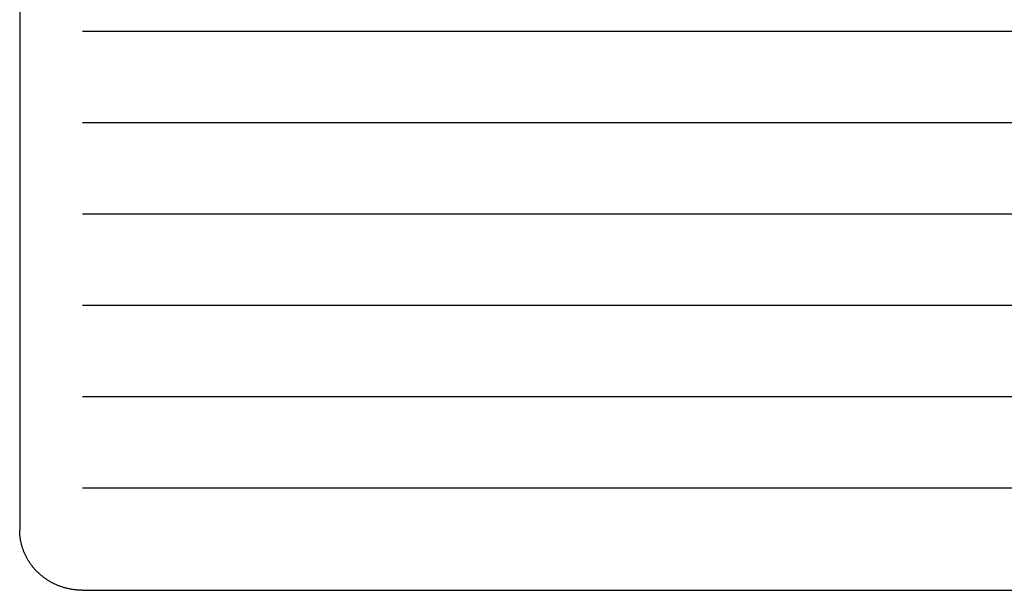
# Model space of a CAD drawing. Extents: x -872 to 18133, y 12011 to 24386.
# Drawn here: x 11023 to 11798, y 18624 to 19072 of the extents above; entities that cross this region are included whole.
import ezdxf

# ---------------------------------------------------------------- set-up
doc = ezdxf.new("R2010")
doc.units = 0
doc.header["$LTSCALE"] = 50
doc.layers.add('COLORE_AZZURRO', color=4, linetype='CONTINUOUS')

msp = doc.modelspace()

# ---------------------------------------------------------------- linework, layer by layer
at = {"layer": 'COLORE_AZZURRO', "color": 0, "linetype": 'CONTINUOUS'}
for p, q in [((11022.682, 19270.79), (11022.682, 18868.435)), ((11072.153, 19063.452), (12539.79, 19063.452)), ((11072.153, 18991.602), (12539.79, 18991.602)), ((11072.153, 18919.752), (12539.79, 18919.752)), ((11022.682, 18868.435), (11022.682, 18853.794)), ((11022.682, 18853.794), (11022.682, 18671.075)), ((11072.153, 18847.902), (12539.79, 18847.902)), ((11072.153, 18776.052), (12539.79, 18776.052)), ((11072.153, 18704.202), (12539.79, 18704.202)), ((11072.153, 18623.668), (12539.79, 18623.668))]:
    msp.add_line(p, q, dxfattribs=at)
msp.add_polyline3d([(11072.154, 18623.66, 0), (11071.545, 18623.676, 0), (11070.938, 18623.676, 0), (11070.332, 18623.693, 0), (11069.726, 18623.726, 0), (11069.12, 18623.759, 0), (11068.514, 18623.792, 0), (11067.909, 18623.841, 0), (11067.304, 18623.891, 0), (11066.7, 18623.957, 0), (11066.097, 18624.023, 0), (11065.495, 18624.105, 0), (11064.895, 18624.188, 0), (11064.295, 18624.27, 0), (11063.696, 18624.369, 0), (11063.097, 18624.468, 0), (11062.502, 18624.583, 0), (11061.907, 18624.699, 0), (11061.315, 18624.814, 0), (11060.723, 18624.946, 0), (11060.132, 18625.095, 0), (11059.545, 18625.227, 0), (11058.958, 18625.391, 0), (11058.374, 18625.54, 0), (11057.792, 18625.705, 0), (11057.212, 18625.886, 0), (11056.635, 18626.068, 0), (11056.059, 18626.249, 0), (11055.487, 18626.447, 0), (11054.916, 18626.645, 0), (11054.349, 18626.843, 0), (11053.784, 18627.057, 0), (11053.221, 18627.271, 0), (11052.662, 18627.502, 0), (11052.105, 18627.733, 0), (11051.552, 18627.98, 0), (11051.002, 18628.211, 0), (11050.454, 18628.475, 0), (11049.91, 18628.722, 0), (11049.369, 18628.986, 0), (11048.833, 18629.267, 0), (11048.299, 18629.547, 0), (11047.77, 18629.827, 0), (11047.242, 18630.124, 0), (11046.719, 18630.404, 0), (11046.201, 18630.718, 0), (11045.687, 18631.015, 0), (11045.176, 18631.344, 0), (11044.668, 18631.658, 0), (11044.166, 18631.988, 0), (11043.667, 18632.317, 0), (11043.174, 18632.647, 0), (11042.684, 18632.993, 0), (11042.198, 18633.34, 0), (11041.718, 18633.703, 0), (11041.241, 18634.065, 0), (11040.769, 18634.428, 0), (11040.303, 18634.807, 0), (11039.839, 18635.17, 0), (11039.383, 18635.566, 0), (11038.931, 18635.945, 0), (11038.484, 18636.341, 0), (11038.04, 18636.737, 0), (11037.603, 18637.149, 0), (11037.171, 18637.561, 0), (11036.746, 18637.974, 0), (11036.324, 18638.386, 0), (11035.908, 18638.815, 0), (11035.497, 18639.243, 0), (11035.092, 18639.672, 0), (11034.693, 18640.117, 0), (11034.3, 18640.546, 0), (11033.911, 18641.008, 0), (11033.529, 18641.453, 0), (11033.153, 18641.915, 0), (11032.782, 18642.376, 0), (11032.417, 18642.838, 0), (11032.059, 18643.3, 0), (11031.706, 18643.778, 0), (11031.36, 18644.256, 0), (11031.019, 18644.735, 0), (11030.686, 18645.229, 0), (11030.357, 18645.707, 0), (11030.036, 18646.202, 0), (11029.721, 18646.697, 0), (11029.411, 18647.208, 0), (11029.109, 18647.703, 0), (11028.812, 18648.214, 0), (11028.524, 18648.725, 0), (11028.24, 18649.236, 0), (11027.965, 18649.764, 0), (11027.694, 18650.275, 0), (11027.432, 18650.803, 0), (11027.176, 18651.331, 0), (11026.926, 18651.858, 0), (11026.683, 18652.403, 0), (11026.448, 18652.93, 0), (11026.218, 18653.474, 0), (11025.997, 18654.019, 0), (11025.781, 18654.563, 0), (11025.574, 18655.107, 0), (11025.372, 18655.651, 0), (11025.18, 18656.212, 0), (11024.992, 18656.756, 0), (11024.812, 18657.317, 0), (11024.64, 18657.877, 0), (11024.474, 18658.438, 0), (11024.315, 18658.999, 0), (11024.165, 18659.559, 0), (11024.02, 18660.12, 0), (11023.883, 18660.681, 0), (11023.755, 18661.258, 0), (11023.633, 18661.818, 0), (11023.517, 18662.396, 0), (11023.41, 18662.973, 0), (11023.311, 18663.55, 0), (11023.217, 18664.127, 0), (11023.131, 18664.688, 0), (11023.054, 18665.265, 0), (11022.983, 18665.842, 0), (11022.92, 18666.436, 0), (11022.864, 18667.013, 0), (11022.816, 18667.59, 0), (11022.775, 18668.167, 0), (11022.742, 18668.744, 0), (11022.716, 18669.338, 0), (11022.698, 18669.915, 0), (11022.686, 18670.492, 0), (11022.683, 18671.07, 0)], dxfattribs=at)

doc.saveas('drawing.dxf')
